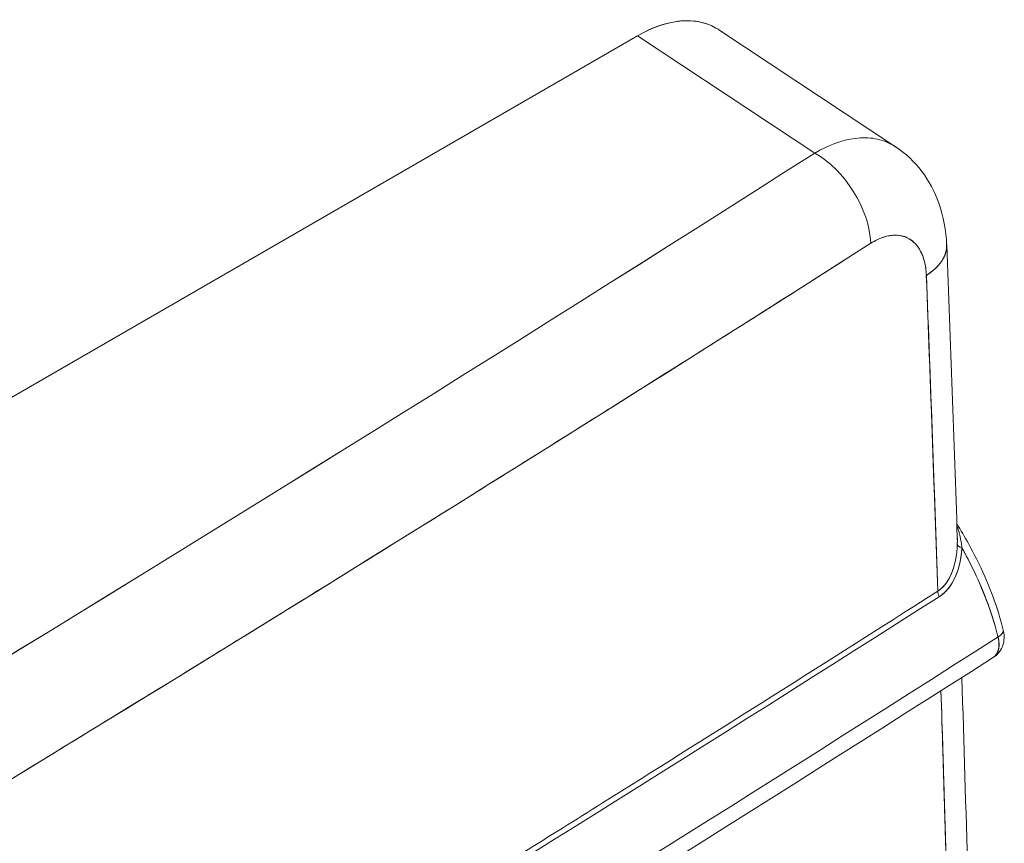
# Model space of a CAD drawing. Units: inches. Extents: x -242 to 598, y 2 to 596.
# Drawn here: x 502 to 523, y 391 to 408 of the extents above; entities that cross this region are included whole.
import ezdxf

# ---------------------------------------------------------------- set-up
doc = ezdxf.new("R2010")
doc.units = ezdxf.units.IN
doc.header["$MEASUREMENT"] = 0

# ---------------------------------------------------------------- blocks, each defined once
blk = doc.blocks.new('A$C9a8b3fac')
at = {"color": 0, "linetype": 'Continuous', "lineweight": 0, "extrusion": (1.99984e-16, 0.816497, 0.57735)}
for p, q in [((8.86184, -1.96316), (12.81509, 0.31925)), ((12.81509, 0.31925), (8.86184, -1.96316)), ((12.81509, 0.31925), (12.99313, 0.20158)), ((12.99313, 0.20158), (12.81509, 0.31925)), ((12.89656, 0.32535), (13.07424, 0.20791))]:
    blk.add_line(p, q, dxfattribs=at)
at = {"color": 0, "linetype": 'Continuous', "lineweight": 0}
for centre, major_axis, ratio, start_param, end_param in [((-30.46247, 24.68853), (58.74325, -1.8081), 0.597148, -0.814751, -0.719898), ((13.05188, 0.04491), (-0.03395, -0.0717), 0.572377, 2.309969, 3.879965), ((13.04683, 0.10633), (0.07868, 0.00304), 0.548391, -0.758618, 0.023131), ((-26.98508, 22.62196), (-27.8976, 51.81691), 0.556849, -2.298369, -2.291913), ((13.14596, -0.19145), (-0.00984, 0.00039), 0.375786, 0.074406, 1.03261), ((13.12381, -0.24162), (0.00528, -0.0083), 0.604737, -2.340879, -1.717194), ((-0.41603, 6.02126), (25.02309, 10.3384), 0.439001, -1.25265, -1.186304), ((-26.98508, 22.62196), (-27.8976, 51.81691), 0.556849, -2.30528, -2.300406)]:
    blk.add_ellipse(centre, major_axis=major_axis, ratio=ratio, start_param=start_param, end_param=end_param, dxfattribs=at)
at = {"color": 0, "linetype": 'Continuous', "lineweight": 0, "extrusion": (5.09733e-18, 2.21993e-16, -1)}
blk.add_ellipse((-30.46446, 24.6897), major_axis=(-58.74601, 1.80818), ratio=0.597148, start_param=-2.421693, end_param=-2.374269, dxfattribs=at)
at = {"color": 0, "linetype": 'Continuous', "lineweight": 0, "extrusion": (2.21295e-16, 2.72558e-16, -1)}
blk.add_ellipse((12.99118, 0.13845), major_axis=(0.0423, -0.06642), ratio=0.603101, start_param=-2.295615, end_param=-0.808283, dxfattribs=at)
at = {"color": 0, "linetype": 'Continuous', "lineweight": 0, "extrusion": (-1.91773e-17, 2.2274e-16, -1)}
blk.add_ellipse((-30.46425, 24.63066), major_axis=(-58.82168, 1.81051), ratio=0.597148, start_param=-2.421694, end_param=-2.326841, dxfattribs=at)
at = {"color": 0, "linetype": 'Continuous', "lineweight": 0, "extrusion": (-4.31559e-17, 2.23941e-16, -1)}
blk.add_ellipse((13.14596, -0.19145), major_axis=(-0.00984, 0.00039), ratio=0.375783, start_param=-1.032606, end_param=-0.074406, dxfattribs=at)
at = {"color": 0, "linetype": 'Continuous', "lineweight": 0, "extrusion": (-1.19008e-16, 1.95505e-16, -1)}
blk.add_ellipse((-6.89781, 9.64717), major_axis=(32.78412, 10.20704), ratio=0.50821, start_param=1.080423, end_param=1.132155, dxfattribs=at)
at = {"color": 0, "linetype": 'Continuous', "lineweight": 0, "extrusion": (6.81103e-17, 3.06543e-16, -1)}
blk.add_ellipse((13.12381, -0.24162), major_axis=(-0.00528, 0.0083), ratio=0.604737, start_param=-1.424399, end_param=-0.800714, dxfattribs=at)
at = {"color": 0, "linetype": 'Continuous', "lineweight": 0, "extrusion": (3.11892e-17, 4.33322e-16, -1)}
blk.add_ellipse((-0.41603, 6.02126), major_axis=(25.02309, 10.3384), ratio=0.439001, start_param=1.186304, end_param=1.25265, dxfattribs=at)
at = {"color": 0, "linetype": 'Continuous', "lineweight": 0}
for points, degree, knots in [([(12.89383, 0.32703), (12.89381, 0.32704), (12.8938, 0.32705), (12.89378, 0.32706), (12.88347, 0.33301), (12.87111, 0.33541), (12.85759, 0.33405), (12.84422, 0.33271), (12.82971, 0.32769), (12.81509, 0.31925)], 3, [3.158144, 3.158144, 3.158144, 3.158144, 3.160394, 3.160394, 3.160394, 4.749358, 4.749358, 4.749358, 6.319824, 6.319824, 6.319824, 6.319824]), ([(12.81509, 0.31925), (12.82819, 0.32681), (12.84231, 0.33219), (12.85601, 0.33385), (12.86287, 0.33467), (12.86961, 0.33457), (12.876, 0.33344), (12.88237, 0.33232), (12.8884, 0.33017), (12.89386, 0.32701), (12.89478, 0.32649), (12.89567, 0.32593), (12.89656, 0.32535)], 3, [0, 0, 0, 0, 1.576198, 1.576198, 1.576198, 2.365002, 2.365002, 2.365002, 3.151915, 3.151915, 3.151915, 3.283762, 3.283762, 3.283762, 3.283762]), ([(13.07471, 0.2076), (13.07368, 0.20829), (13.07263, 0.20895), (13.07155, 0.20958), (13.06607, 0.21274), (13.06006, 0.21488), (13.0537, 0.21599), (13.04732, 0.21711), (13.0406, 0.21719), (13.03377, 0.21633), (13.02014, 0.21463), (13.00613, 0.20919), (12.99313, 0.20158)], 3, [2.988458, 2.988458, 2.988458, 2.988458, 3.143351, 3.143351, 3.143351, 3.93128, 3.93128, 3.93128, 4.722973, 4.722973, 4.722973, 6.303686, 6.303686, 6.303686, 6.303686]), ([(13.07424, 0.20791), (13.0843, 0.20126), (13.09327, 0.19277), (13.10784, 0.17362), (13.11358, 0.16275), (13.12239, 0.13807), (13.12494, 0.12377), (13.12549, 0.10937)], 3, [0, 0, 0, 0, 0.0383807, 0.0383807, 0.0769706, 0.0769706, 0.1224945, 0.1224945, 0.1224945, 0.1224945]), ([(13.04936, 0.11102), (13.05373, 0.1138), (13.05763, 0.11563), (13.06127, 0.11691), (13.0649, 0.11818), (13.06824, 0.11886), (13.07137, 0.1191), (13.07764, 0.1196), (13.08304, 0.11833), (13.08771, 0.11563), (13.09238, 0.11293), (13.09633, 0.10881), (13.09937, 0.10294), (13.10089, 0.10001), (13.10219, 0.09665), (13.10318, 0.09271), (13.10417, 0.08877), (13.10487, 0.08427), (13.10508, 0.07885)], 3, [0, 0, 0, 0, 0.395013, 0.395013, 0.395013, 0.789599, 0.789599, 0.789599, 1.579615, 1.579615, 1.579615, 2.369016, 2.369016, 2.369016, 2.763776, 2.763776, 2.763776, 3.158905, 3.158905, 3.158905, 3.158905]), ([(11.12331, -1.05687), (11.20762, -1.00819), (11.29381, -0.95818), (11.38319, -0.90588), (11.41836, -0.8853), (11.45403, -0.86437), (11.49029, -0.84305), (11.56326, -0.80014), (11.63862, -0.75567), (11.71735, -0.70883), (11.77715, -0.67325), (11.8389, -0.6363), (11.90315, -0.59773), (11.9776, -0.55305), (12.0554, -0.50607), (12.1377, -0.45607), (12.21149, -0.41124), (12.28891, -0.36396), (12.37108, -0.31343), (12.38052, -0.30762), (12.39002, -0.30178), (12.39958, -0.29589), (12.47334, -0.25048), (12.55094, -0.20246), (12.63352, -0.15097), (12.65488, -0.13766), (12.67657, -0.12412), (12.69861, -0.11033), (12.77292, -0.06386), (12.85124, -0.01465), (12.93471, 0.0382), (12.97187, 0.06174), (13.01005, 0.08599), (13.04936, 0.11102)], 3, [0, 0, 0, 0, 12.716514, 12.716514, 12.716514, 17.720359, 17.720359, 17.720359, 27.791739, 27.791739, 27.791739, 35.44173, 35.44173, 35.44173, 44.306055, 44.306055, 44.306055, 52.253978, 52.253978, 52.253978, 53.166526, 53.166526, 53.166526, 60.205058, 60.205058, 60.205058, 62.025095, 62.025095, 62.025095, 68.160539, 68.160539, 68.160539, 70.892305, 70.892305, 70.892305, 70.892305]), ([(13.13569, -0.17026), (13.14377, -0.18344), (13.15135, -0.19704), (13.16856, -0.23253), (13.17704, -0.25532), (13.18236, -0.27736)], 3, [0.0106959, 0.0106959, 0.0106959, 0.0106959, 0.0570984, 0.0570984, 0.1292264, 0.1292264, 0.1292264, 0.1292264]), ([(13.13835, -0.18062), (13.1382, -0.18004), (13.13804, -0.17947), (13.13788, -0.1789), (13.13727, -0.17672), (13.13656, -0.17461), (13.13577, -0.17257)], 3, [0.3753956, 0.3753956, 0.3753956, 0.3753956, 0.4250494, 0.4250494, 0.4250494, 0.6151781, 0.6151781, 0.6151781, 0.6151781]), ([(13.13835, -0.18062), (13.13918, -0.18398), (13.13988, -0.18741), (13.14037, -0.19097), (13.14053, -0.19211), (13.14067, -0.19327), (13.14079, -0.19443)], 3, [-4.8782325, -4.8782325, -4.8782325, -4.8782325, -4.3548941, -4.3548941, -4.3548941, -4.1873355, -4.1873355, -4.1873355, -4.1873355]), ([(13.13614, -0.19134), (13.13582, -0.20046), (13.13431, -0.21014), (13.13105, -0.21863), (13.12788, -0.22689), (13.12301, -0.234), (13.11653, -0.23813)], 3, [0, 0, 0, 0, 0.768659, 0.768659, 0.768659, 1.51705, 1.51705, 1.51705, 1.51705]), ([(13.14079, -0.19443), (13.14052, -0.1992), (13.13998, -0.20397), (13.13914, -0.20872), (13.13639, -0.21973), (13.13154, -0.23004), (13.12796, -0.23561), (13.12333, -0.24023), (13.11808, -0.24357)], 5, [4.772975, 4.772975, 4.772975, 4.772975, 4.772975, 4.772975, 5.762494, 5.762494, 5.762494, 7.090823, 7.090823, 7.090823, 7.090823, 7.090823, 7.090823]), ([(13.11808, -0.24357), (13.12153, -0.24137), (13.12451, -0.23862), (13.12707, -0.23549), (13.13655, -0.2239), (13.14007, -0.20723), (13.14079, -0.19443)], 3, [0, 0, 0, 0, 0.351259, 0.351259, 0.351259, 1.654412, 1.654412, 1.654412, 1.654412]), ([(13.14079, -0.19443), (13.14523, -0.20242), (13.14944, -0.21053), (13.15336, -0.21874), (13.16357, -0.24014), (13.17175, -0.26228), (13.17705, -0.28406)], 3, [0, 0, 0, 0, 0.698795, 0.698795, 0.698795, 2.519309, 2.519309, 2.519309, 2.519309]), ([(13.17705, -0.28406), (13.17168, -0.262), (13.16332, -0.23949), (13.15295, -0.21789), (13.14914, -0.20995), (13.14507, -0.20212), (13.14079, -0.19443)], 3, [0, 0, 0, 0, 1.842325, 1.842325, 1.842325, 2.519342, 2.519342, 2.519342, 2.519342]), ([(13.11653, -0.23813), (12.99376, -0.31627), (12.88209, -0.38663), (12.77993, -0.45056), (12.72552, -0.48461), (12.6738, -0.51683), (12.62455, -0.54742), (12.54825, -0.59482), (12.47651, -0.6391), (12.4088, -0.68068), (12.35049, -0.71649), (12.29517, -0.7503), (12.24254, -0.78238), (12.18169, -0.81947), (12.12377, -0.85458), (12.06839, -0.88801), (12.01995, -0.91725), (11.97346, -0.94521), (11.92867, -0.9721), (11.85691, -1.01519), (11.78915, -1.05559), (11.72431, -1.09407), (11.72356, -1.09451), (11.72281, -1.09496), (11.72206, -1.09541)], 3, [0, 0, 0, 0, 8.783128, 8.783128, 8.783128, 13.461228, 13.461228, 13.461228, 20.709309, 20.709309, 20.709309, 26.951887, 26.951887, 26.951887, 34.168611, 34.168611, 34.168611, 40.480532, 40.480532, 40.480532, 50.593029, 50.593029, 50.593029, 50.710178, 50.710178, 50.710178, 50.710178]), ([(13.17259, -0.30435), (13.173, -0.30409), (13.17339, -0.3038), (13.17377, -0.30349), (13.17639, -0.30104), (13.17806, -0.29729), (13.17862, -0.29326), (13.17825, -0.28872), (13.17705, -0.28406)], 5, [16.3767774, 16.3767774, 16.3767774, 16.3767774, 16.3767774, 16.3767774, 16.4847071, 16.4847071, 16.4847071, 17.1686486, 17.1686486, 17.1686486, 17.1686486, 17.1686486, 17.1686486]), ([(13.18236, -0.27736), (13.18311, -0.28047), (13.18337, -0.28372), (13.18276, -0.28984), (13.18193, -0.29281), (13.17939, -0.29785), (13.17775, -0.30004), (13.17482, -0.30277), (13.17375, -0.30361), (13.1726, -0.30434)], 3, [0, 0, 0, 0, 0.00968676, 0.00968676, 0.01883448, 0.01883448, 0.02691373, 0.02691373, 0.03103061, 0.03103061, 0.03103061, 0.03103061])]:
    blk.add_open_spline(points, degree=degree, knots=knots, dxfattribs=at)
for points, degree in [([(13.06303, 0.21353), (13.06695, 0.21202), (13.07066, 0.21008), (13.07424, 0.20791)], 3), ([(13.12549, 0.10937), (13.12574, 0.10282), (13.12374, 0.09619), (13.11946, 0.08978), (13.11311, 0.08392), (13.10508, 0.07885)], 5), ([(13.12551, 0.10937), (13.1293, 0.01144), (13.13285, -0.08636), (13.13616, -0.18403)], 3), ([(13.10508, 0.07885), (13.10946, -0.03432), (13.11322, -0.13935), (13.11653, -0.23813)], 3), ([(13.13577, -0.17257), (13.13631, -0.17406), (13.13682, -0.17557), (13.13734, -0.17706)], 3), ([(13.13614, -0.19134), (13.13623, -0.18911), (13.13626, -0.18692), (13.13622, -0.18479), (13.13612, -0.18271)], 4), ([(13.13618, -0.18417), (13.13616, -0.1837), (13.13614, -0.18324), (13.13612, -0.18279)], 3), ([(13.13616, -0.18403), (13.13624, -0.18637), (13.13623, -0.1888), (13.13614, -0.19134)], 3), ([(13.11653, -0.23813), (13.12431, -0.23318), (13.12963, -0.22392), (13.13259, -0.21409)], 3), ([(13.17705, -0.28406), (13.17936, -0.29305), (13.17729, -0.30087), (13.17259, -0.30435)], 3), ([(13.17705, -0.28406), (13.18084, -0.2818), (13.18255, -0.27935), (13.18236, -0.27736)], 3), ([(13.18236, -0.27736), (13.18255, -0.27935), (13.18084, -0.2818), (13.17705, -0.28406)], 3), ([(13.17259, -0.30435), (12.69844, -0.60665), (12.2148, -0.90409), (11.72216, -1.19637)], 3), ([(13.14077, -0.32462), (13.14286, -0.39068), (13.14484, -0.45668), (13.14671, -0.52261)], 3), ([(13.1198, -0.33796), (13.12247, -0.42168), (13.12482, -0.50087), (13.12693, -0.57641)], 3)]:
    blk.add_open_spline(points, degree=degree, dxfattribs=at)

msp = doc.modelspace()

# ---------------------------------------------------------------- block references
at = {"xscale": 20.84872617242952, "yscale": 20.84872617242952, "zscale": 20.84872617242952}
msp.add_blockref('A$C9a8b3fac', (248.135, 401.163), dxfattribs=at)

doc.saveas('drawing.dxf')
